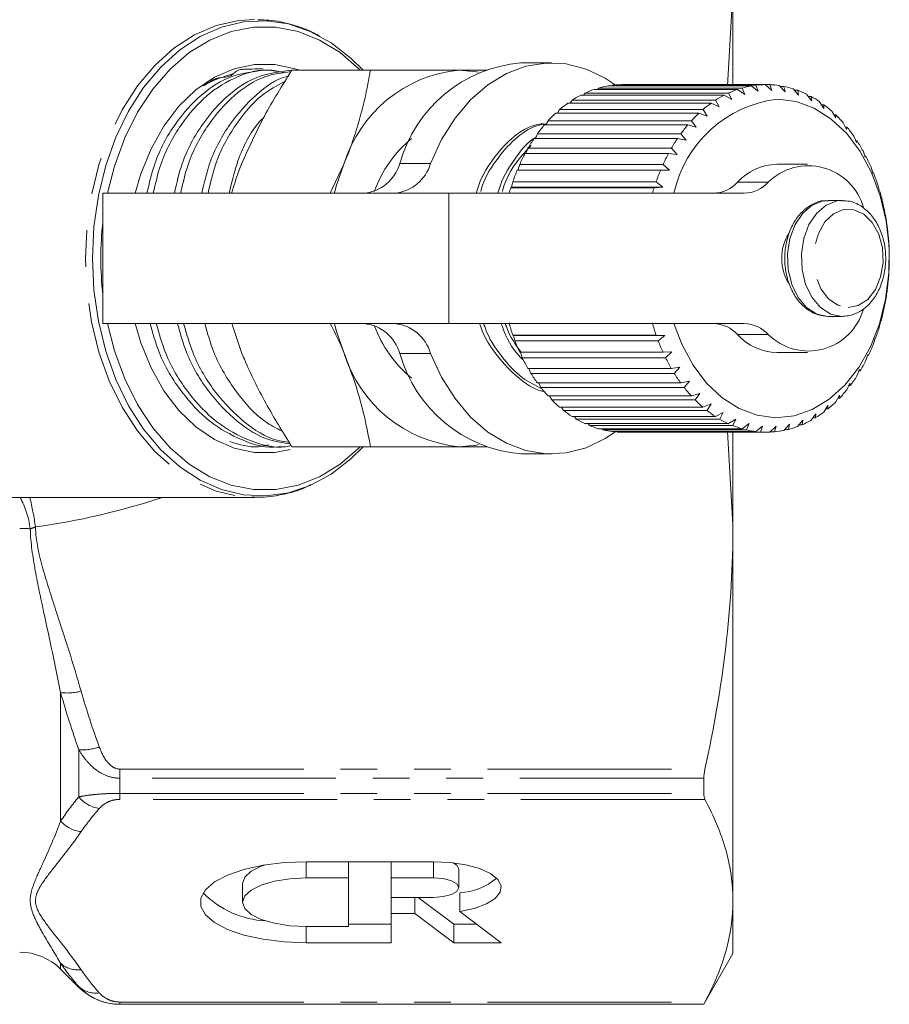
# Model space of a CAD drawing. Units: millimetres. Extents: x -32 to 601, y 16 to 337.
# Drawn here: x 199 to 229, y 16 to 50 of the extents above; entities that cross this region are included whole.
import ezdxf

# ---------------------------------------------------------------- set-up
doc = ezdxf.new("R2010")
doc.units = ezdxf.units.MM
doc.linetypes.add('PHANTOM', pattern=[12.7, 6.35, -1.27, 1.27, -1.27, 1.27, -1.27])

msp = doc.modelspace()

# ---------------------------------------------------------------- linework, layer by layer
at = {"color": 7, "linetype": 'Continuous', "lineweight": 15}
for p, q in [((223.331, 51.156), (223.136, 47.926)), ((223.331, 47.926), (223.331, 51.156)), ((217.061, 48.721), (216, 48.721)), ((207.402, 48.471), (207.187, 48.471)), ((207.615, 48.421), (207.307, 48.471)), ((208.1, 48.471), (210.815, 48.471)), ((219.15, 47.926), (219.174, 47.949)), ((219.174, 47.949), (224.124, 47.949)), ((224.446, 47.971), (219.496, 47.971)), ((224.124, 47.949), (224.199, 47.74)), ((224.667, 47.771), (224.446, 47.971)), ((224.448, 47.969), (224.608, 47.969)), ((224.608, 47.969), (224.667, 47.771)), ((225.134, 47.727), (224.929, 47.938)), ((223.022, 47.603), (218.072, 47.603)), ((218.169, 47.603), (218.226, 47.678)), ((218.226, 47.678), (223.176, 47.678)), ((223.486, 47.802), (218.536, 47.802)), ((218.651, 47.802), (218.694, 47.852)), ((218.694, 47.852), (223.644, 47.852)), ((223.962, 47.926), (219.012, 47.926)), ((223.286, 47.453), (223.022, 47.603)), ((223.176, 47.678), (223.286, 47.453)), ((223.737, 47.633), (223.486, 47.802)), ((223.644, 47.852), (223.737, 47.633)), ((224.199, 47.74), (223.962, 47.926)), ((224.957, 47.91), (225.091, 47.91)), ((225.091, 47.91), (225.134, 47.727)), ((225.595, 47.608), (225.407, 47.828)), ((225.453, 47.774), (225.565, 47.774)), ((225.565, 47.774), (225.595, 47.608)), ((226.043, 47.415), (225.874, 47.641)), ((222.578, 47.331), (217.628, 47.331)), ((217.708, 47.331), (217.774, 47.43)), ((217.774, 47.43), (222.724, 47.43)), ((222.853, 47.201), (222.578, 47.331)), ((222.724, 47.43), (222.853, 47.201)), ((225.933, 47.562), (226.026, 47.562)), ((226.026, 47.562), (226.043, 47.415)), ((226.472, 47.151), (226.321, 47.38)), ((226.389, 47.277), (226.467, 47.277)), ((226.467, 47.277), (226.472, 47.151)), ((222.158, 46.988), (217.208, 46.988)), ((217.274, 46.988), (217.346, 47.11)), ((217.346, 47.11), (222.296, 47.11)), ((222.443, 46.881), (222.158, 46.988)), ((222.296, 47.11), (222.443, 46.881)), ((226.878, 46.82), (226.746, 47.049)), ((226.818, 46.923), (226.881, 46.923)), ((226.881, 46.923), (226.878, 46.82)), ((221.769, 46.58), (216.819, 46.58)), ((216.872, 46.58), (216.946, 46.724)), ((216.946, 46.724), (221.896, 46.724)), ((222.062, 46.497), (221.769, 46.58)), ((221.896, 46.724), (222.062, 46.497)), ((227.254, 46.425), (227.14, 46.652)), ((216.507, 46.112), (216.58, 46.275)), ((216.58, 46.275), (221.53, 46.275)), ((221.53, 46.275), (221.714, 46.054)), ((227.214, 46.505), (227.265, 46.505)), ((227.265, 46.505), (227.254, 46.425)), ((221.415, 46.112), (216.465, 46.112)), ((221.714, 46.054), (221.415, 46.112)), ((227.596, 45.973), (227.5, 46.193)), ((227.572, 46.027), (227.612, 46.027)), ((227.612, 46.027), (227.596, 45.973)), ((221.101, 45.59), (216.152, 45.59)), ((216.183, 45.59), (216.252, 45.771)), ((216.252, 45.771), (221.202, 45.771)), ((221.404, 45.558), (221.101, 45.59)), ((221.202, 45.771), (221.404, 45.558)), ((227.899, 45.468), (227.821, 45.68)), ((209.422, 44.221), (209.898, 45.221)), ((215.905, 45.021), (215.967, 45.217)), ((215.967, 45.217), (220.917, 45.217)), ((220.917, 45.217), (221.136, 45.015)), ((225.9, 45.221), (224.839, 45.221)), ((227.888, 45.496), (227.919, 45.496)), ((227.919, 45.496), (227.899, 45.468)), ((220.832, 45.021), (215.882, 45.021)), ((221.136, 45.015), (220.832, 45.021)), ((228.159, 44.918), (228.098, 45.118)), ((228.18, 44.92), (228.159, 44.918)), ((228.159, 44.92), (228.18, 44.92)), ((215.68, 44.432), (215.729, 44.62)), ((215.729, 44.62), (220.679, 44.62)), ((220.679, 44.62), (220.913, 44.432)), ((201.576, 44.221), (201.576, 39.721)), ((201.576, 44.221), (213.525, 44.221)), ((213.525, 44.221), (223.72, 44.221)), ((215.66, 44.412), (215.68, 44.432)), ((220.61, 44.412), (215.66, 44.412)), ((215.68, 44.432), (220.913, 44.432)), ((220.913, 44.432), (220.61, 44.412)), ((228.374, 44.329), (228.328, 44.515)), ((228.394, 44.305), (228.374, 44.329)), ((227.102, 43.971), (226.62, 43.971)), ((228.539, 43.71), (228.508, 43.879)), ((228.557, 43.66), (228.539, 43.71)), ((228.654, 43.068), (228.635, 43.218)), ((228.666, 42.993), (228.654, 43.068)), ((228.716, 42.411), (228.709, 42.541)), ((228.721, 42.312), (228.716, 42.411)), ((228.725, 41.749), (228.727, 41.856)), ((228.721, 41.627), (228.725, 41.749)), ((228.68, 41.09), (228.69, 41.173)), ((228.666, 40.946), (228.68, 41.09)), ((228.583, 40.442), (228.599, 40.501)), ((228.556, 40.279), (228.583, 40.442)), ((226.62, 39.971), (227.102, 39.971)), ((228.393, 39.634), (228.434, 39.814)), ((228.434, 39.814), (228.453, 39.847)), ((213.525, 39.721), (201.576, 39.721)), ((206.023, 39.721), (206.363, 38.721)), ((223.72, 39.721), (213.525, 39.721)), ((215.749, 39.315), (215.728, 39.326)), ((215.728, 39.326), (220.677, 39.326)), ((215.749, 39.315), (220.981, 39.315)), ((215.802, 39.122), (215.749, 39.315)), ((220.752, 39.122), (215.802, 39.122)), ((220.677, 39.326), (220.981, 39.315)), ((220.981, 39.315), (220.752, 39.122)), ((228.179, 39.019), (228.235, 39.215)), ((228.235, 39.215), (228.256, 39.221)), ((215.966, 38.729), (220.916, 38.729)), ((216.056, 38.538), (215.992, 38.729)), ((221.006, 38.538), (216.056, 38.538)), ((220.916, 38.729), (221.219, 38.744)), ((221.219, 38.744), (221.006, 38.538)), ((224.839, 38.721), (225.9, 38.721)), ((227.917, 38.443), (227.99, 38.651)), ((228.01, 38.631), (227.983, 38.631)), ((227.99, 38.651), (228.01, 38.631)), ((216.25, 38.175), (221.2, 38.175)), ((216.356, 38), (216.285, 38.175)), ((221.2, 38.175), (221.501, 38.216)), ((221.501, 38.216), (221.305, 38)), ((227.61, 37.913), (227.7, 38.131)), ((227.718, 38.085), (227.681, 38.085)), ((227.7, 38.131), (227.718, 38.085)), ((221.305, 38), (216.356, 38)), ((221.528, 37.67), (221.824, 37.737)), ((221.824, 37.737), (221.646, 37.513)), ((216.578, 37.67), (221.528, 37.67)), ((216.696, 37.513), (216.623, 37.67)), ((221.646, 37.513), (216.696, 37.513)), ((227.263, 37.436), (227.37, 37.66)), ((227.383, 37.589), (227.336, 37.589)), ((227.37, 37.66), (227.383, 37.589)), ((216.944, 37.221), (221.894, 37.221)), ((217.074, 37.084), (217, 37.221)), ((222.024, 37.084), (217.074, 37.084)), ((221.894, 37.221), (222.184, 37.312)), ((222.184, 37.312), (222.024, 37.084)), ((226.879, 37.017), (227.005, 37.246)), ((227.011, 37.151), (226.952, 37.151)), ((227.005, 37.246), (227.011, 37.151)), ((217.344, 36.834), (222.293, 36.834)), ((217.484, 36.719), (217.414, 36.834)), ((222.434, 36.719), (217.484, 36.719)), ((222.293, 36.834), (222.575, 36.949)), ((222.575, 36.949), (222.434, 36.719)), ((226.464, 36.664), (226.609, 36.893)), ((226.606, 36.775), (226.534, 36.775)), ((226.609, 36.893), (226.606, 36.775)), ((217.772, 36.514), (222.722, 36.514)), ((217.921, 36.423), (217.857, 36.514)), ((222.871, 36.423), (217.921, 36.423)), ((222.722, 36.514), (222.994, 36.651)), ((222.994, 36.651), (222.871, 36.423)), ((223.173, 36.266), (223.433, 36.422)), ((223.433, 36.422), (223.328, 36.199)), ((225.563, 36.168), (225.744, 36.391)), ((225.744, 36.391), (225.719, 36.23)), ((226.023, 36.379), (226.186, 36.607)), ((226.174, 36.467), (226.086, 36.467)), ((226.186, 36.607), (226.174, 36.467)), ((218.223, 36.266), (223.173, 36.266)), ((218.379, 36.199), (218.325, 36.266)), ((223.328, 36.199), (218.379, 36.199)), ((218.692, 36.091), (223.642, 36.091)), ((218.852, 36.05), (218.814, 36.091)), ((223.801, 36.05), (218.852, 36.05)), ((223.642, 36.091), (223.888, 36.266)), ((223.888, 36.266), (223.801, 36.05)), ((224.121, 35.993), (224.353, 36.184)), ((224.353, 36.184), (224.283, 35.978)), ((224.605, 35.974), (224.821, 36.178)), ((224.821, 36.178), (224.767, 35.985)), ((225.088, 36.032), (225.287, 36.247)), ((225.248, 36.069), (225.122, 36.069)), ((225.287, 36.247), (225.248, 36.069)), ((225.719, 36.23), (225.614, 36.23)), ((219.171, 35.993), (224.121, 35.993)), ((219.333, 35.978), (219.317, 35.993)), ((224.283, 35.978), (219.333, 35.978)), ((219.536, 35.971), (224.485, 35.971)), ((223.14, 35.993), (223.331, 32.787)), ((223.331, 32.787), (223.331, 35.993)), ((224.767, 35.985), (224.617, 35.985)), ((206.897, 35.471), (206.929, 35.471)), ((207.659, 35.471), (207.874, 35.471)), ((208.1, 35.471), (210.815, 35.471)), ((216, 35.221), (217.061, 35.221)), ((196.175, 33.721), (206.808, 33.721)), ((206.738, 33.722), (206.808, 33.721)), ((223.331, 19.798), (223.331, 32.787)), ((222.321, 24.027), (222.321, 23.503)), ((212.989, 21.145), (208.596, 21.145)), ((210.06, 21.145), (210.06, 20.585)), ((211.524, 21.145), (211.524, 20.585)), ((213.867, 20.249), (213.867, 20.896)), ((210.06, 20.585), (208.596, 20.585)), ((210.06, 18.904), (210.06, 20.585)), ((212.989, 20.585), (211.524, 20.585)), ((211.524, 20.585), (211.524, 19.913)), ((206.4, 20.391), (206.4, 19.745)), ((213.895, 20.069), (213.895, 19.422)), ((211.524, 19.913), (212.989, 19.913)), ((211.524, 19.913), (211.524, 19.353)), ((212.345, 19.913), (212.345, 19.353)), ((212.46, 19.913), (213.688, 18.991)), ((223.331, 17.971), (223.331, 19.798)), ((215.331, 18.344), (213.895, 19.422)), ((211.524, 18.344), (211.524, 19.353)), ((211.524, 19.353), (212.345, 19.353)), ((212.345, 19.353), (213.688, 18.344)), ((208.596, 18.904), (210.06, 18.904)), ((210.06, 18.991), (211.524, 18.991)), ((213.688, 18.991), (214.47, 18.991)), ((213.688, 18.991), (213.688, 18.344)), ((208.596, 18.344), (211.524, 18.344)), ((213.688, 18.344), (215.331, 18.344)), ((222.321, 16.221), (223.331, 17.971)), ((200.117, 17.436), (200.745, 16.807)), ((202.16, 16.221), (222.321, 16.221)), ((222.321, 16.224), (222.321, 16.221))]:
    msp.add_line(p, q, dxfattribs=at)
at = {"color": 8, "linetype": 'PHANTOM', "lineweight": 0}
for p, q in [((211.828, 45.25), (212.889, 45.25)), ((223.49, 44.602), (224.55, 44.602)), ((213.525, 39.721), (213.525, 44.221)), ((224.55, 39.34), (223.49, 39.34)), ((212.889, 38.693), (211.828, 38.693)), ((200.117, 22.546), (200.117, 26.982)), ((200.745, 23.382), (200.745, 25.01)), ((202.16, 24.341), (222.36, 24.341)), ((202.16, 24.341), (202.16, 24.027)), ((202.16, 23.503), (202.16, 24.027)), ((222.321, 24.027), (202.16, 24.027)), ((202.16, 23.503), (222.321, 23.503)), ((202.16, 23.296), (202.16, 23.503)), ((222.36, 23.296), (202.16, 23.296)), ((208.596, 21.145), (208.596, 20.585)), ((212.989, 21.145), (212.989, 20.585)), ((208.596, 18.904), (208.596, 18.344)), ((200.117, 17.436), (200.117, 17.637)), ((200.745, 16.807), (200.745, 16.833)), ((202.16, 16.3), (222.36, 16.3)), ((202.16, 16.3), (202.16, 16.224)), ((202.16, 16.221), (202.16, 16.224)), ((222.321, 16.224), (202.16, 16.224))]:
    msp.add_line(p, q, dxfattribs=at)
at = {"color": 8, "linetype": 'PHANTOM', "lineweight": 0, "flags": 128}
for points in [[(206.808, 50.221), (206.264, 50.185), (205.491, 50.009), (204.742, 49.687), (204.03, 49.226), (203.368, 48.635), (202.768, 47.923), (202.241, 47.105), (201.796, 46.194), (201.441, 45.206), (201.183, 44.161), (201.027, 43.076), (200.974, 41.971), (201.027, 40.867), (201.183, 39.782), (201.441, 38.736), (201.796, 37.749), (202.241, 36.838), (202.768, 36.019), (203.368, 35.308), (204.03, 34.716), (204.742, 34.256), (205.491, 33.934), (206.264, 33.757), (206.738, 33.722)], [(226.62, 43.971), (226.442, 43.955), (226.07, 43.813), (225.739, 43.535), (225.473, 43.141), (225.293, 42.659), (225.211, 42.127), (225.233, 41.583), (225.359, 41.069), (225.578, 40.621), (225.874, 40.273), (226.226, 40.051), (226.607, 39.971)], [(227.096, 43.971), (226.923, 43.955), (226.551, 43.813), (226.22, 43.535), (225.954, 43.141), (225.774, 42.659), (225.692, 42.127), (225.714, 41.583), (225.84, 41.069), (226.059, 40.621), (226.355, 40.273), (226.707, 40.051), (227.088, 39.971)], [(227.302, 40.271), (227.657, 40.342), (227.981, 40.557), (228.246, 40.898), (228.429, 41.335), (228.512, 41.828), (228.488, 42.333), (228.361, 42.807), (228.14, 43.206), (227.846, 43.496), (227.505, 43.65), (227.146, 43.655), (226.803, 43.51), (226.505, 43.229), (226.279, 42.836), (226.145, 42.366), (226.114, 41.861), (226.191, 41.366), (226.367, 40.924), (226.627, 40.576), (226.948, 40.352), (227.302, 40.271)]]:
    msp.add_lwpolyline(points, dxfattribs=at)
at = {"color": 7, "linetype": 'Continuous', "lineweight": 15, "flags": 128}
for points in [[(210.557, 48.471), (210.138, 48.888), (209.458, 49.415), (208.735, 49.809), (207.981, 50.063), (207.21, 50.172), (206.435, 50.136), (205.671, 49.953), (204.93, 49.629), (204.227, 49.167), (203.574, 48.577), (202.982, 47.87), (202.462, 47.057), (202.024, 46.153), (201.674, 45.175), (201.42, 44.139), (201.265, 43.065), (201.214, 41.971)], [(201.733, 44.221), (201.973, 45.159), (202.328, 46.128), (202.773, 47.02), (203.3, 47.818), (203.899, 48.507), (204.559, 49.074), (205.267, 49.509), (206.01, 49.804), (206.775, 49.953), (207.547, 49.953), (208.312, 49.804), (209.056, 49.509), (209.764, 49.074), (210.424, 48.507), (210.459, 48.471)], [(202.687, 44.221), (202.883, 44.885), (203.238, 45.755), (203.68, 46.539), (204.2, 47.222), (204.787, 47.788), (205.426, 48.223), (206.105, 48.519), (206.806, 48.669), (207.516, 48.669), (208.218, 48.519), (208.373, 48.465)], [(219.264, 47.959), (218.919, 48.189), (218.258, 48.505), (217.572, 48.683), (216.874, 48.716), (216.181, 48.606), (215.506, 48.353), (214.864, 47.964), (214.27, 47.447), (213.735, 46.813), (213.271, 46.075), (212.889, 45.25)], [(213.879, 48.471), (214.479, 48.416), (214.549, 48.402)], [(224.877, 47.471), (225.516, 47.387), (226.138, 47.156), (226.723, 46.783), (227.257, 46.278), (227.726, 45.657), (228.115, 44.935), (228.416, 44.131), (228.618, 43.269), (228.718, 42.372), (228.711, 41.464), (228.6, 40.569), (228.385, 39.713), (228.074, 38.918), (227.674, 38.207), (227.198, 37.598), (226.657, 37.109), (226.066, 36.752), (225.442, 36.538), (224.801, 36.472), (224.162, 36.555), (223.54, 36.787), (222.955, 37.16), (222.42, 37.664), (221.952, 38.286), (221.563, 39.008), (221.29, 39.721)], [(209.567, 44.221), (209.632, 44.459), (209.898, 45.221)], [(201.214, 41.971), (201.265, 40.878), (201.42, 39.803), (201.674, 38.768), (202.024, 37.79), (202.462, 36.886), (202.982, 36.073), (203.574, 35.365), (204.227, 34.775), (204.93, 34.314), (205.671, 33.989), (206.435, 33.807), (207.21, 33.77), (207.981, 33.88), (208.735, 34.134), (209.458, 34.528), (210.138, 35.055), (210.557, 35.471)], [(210.459, 35.471), (210.424, 35.436), (209.764, 34.868), (209.056, 34.433), (208.312, 34.139), (207.547, 33.99), (206.775, 33.99), (206.01, 34.139), (205.267, 34.433), (204.559, 34.868), (203.899, 35.436), (203.3, 36.125), (202.773, 36.923), (202.328, 37.815), (201.973, 38.784), (201.733, 39.721)], [(208.042, 35.372), (207.516, 35.274), (206.806, 35.274), (206.105, 35.424), (205.426, 35.72), (204.787, 36.155), (204.2, 36.721), (203.68, 37.403), (203.238, 38.188), (202.883, 39.057), (202.687, 39.721)], [(209.898, 38.721), (209.632, 39.484), (209.567, 39.721)], [(212.889, 38.693), (213.271, 37.867), (213.735, 37.13), (214.27, 36.496), (214.864, 35.978), (215.506, 35.59), (216.181, 35.337), (216.874, 35.226), (217.572, 35.26), (218.258, 35.437), (218.919, 35.754), (219.282, 35.996)], [(214.549, 35.541), (214.479, 35.527), (213.879, 35.471)], [(208.596, 21.145), (207.835, 21.115), (207.107, 21.024), (206.445, 20.878), (205.876, 20.682), (205.426, 20.445), (205.115, 20.178), (204.956, 19.891), (204.956, 19.598), (205.115, 19.312), (205.426, 19.044), (205.876, 18.807), (206.445, 18.612), (207.107, 18.465), (207.835, 18.375), (208.596, 18.344)], [(213.895, 19.422), (214.4, 19.534), (214.818, 19.689), (215.123, 19.879), (215.295, 20.092), (215.325, 20.315), (215.21, 20.534), (214.957, 20.735), (214.583, 20.906), (214.109, 21.036), (213.567, 21.118), (212.989, 21.145)], [(213.867, 20.896), (213.8, 21.024), (213.673, 21.106)], [(207.196, 21.039), (207.043, 20.986), (206.694, 20.812), (206.475, 20.609), (206.4, 20.391)], [(208.596, 20.585), (208.028, 20.557), (207.498, 20.473), (207.043, 20.339), (206.694, 20.165), (206.475, 19.962), (206.4, 19.745), (206.475, 19.527), (206.694, 19.325), (207.043, 19.15), (207.498, 19.017), (208.028, 18.933), (208.596, 18.904)], [(212.989, 19.913), (213.325, 19.938), (213.61, 20.011), (213.8, 20.12), (213.867, 20.249), (213.8, 20.378), (213.61, 20.487), (213.325, 20.56), (212.989, 20.585)]]:
    msp.add_lwpolyline(points, dxfattribs=at)
at = {"color": 7, "linetype": 'Continuous', "lineweight": 15}
for centre, radius, start, end in [((216.418, 43.977), 4.763, 95.0303, 164.494), ((214.312, 43.878), 4.614, 95.3927, 163.0703), ((219.536, 44.96), 3.011, 90.7664, 96.9063), ((224.486, 44.96), 3.011, 90.7664, 96.9063), ((224.484, 44.95), 3.021, 81.5274, 87.6538), ((219.768, 44.344), 3.674, 117.489, 122.8658), ((219.621, 44.643), 3.341, 108.9533, 114.6824), ((219.553, 44.854), 3.118, 99.9849, 105.9835), ((224.718, 44.344), 3.674, 117.489, 122.8658), ((224.571, 44.643), 3.341, 108.9533, 114.6824), ((224.503, 44.854), 3.118, 99.9849, 105.9835), ((224.461, 44.825), 3.148, 72.5019, 78.4625), ((224.381, 44.597), 3.39, 63.8833, 69.5568), ((220.014, 43.983), 4.11, 125.48, 130.4696), ((225.371, 43.322), 4.178, 96.7866, 167.5708), ((224.963, 43.983), 4.11, 125.48, 130.4696), ((224.218, 44.286), 3.742, 55.7961, 61.1081), ((223.955, 43.918), 4.194, 48.2928, 53.2158), ((220.362, 43.593), 4.634, 132.8852, 137.4912), ((225.312, 43.593), 4.634, 132.8852, 137.4912), ((223.59, 43.525), 4.731, 41.3673, 45.9104), ((220.805, 43.202), 5.224, 139.7184, 143.9705), ((225.755, 43.202), 5.224, 139.7184, 143.9705), ((223.133, 43.138), 5.33, 34.9745, 39.1705), ((214.993, 42.8), 4.311, 129.8744, 159.855), ((221.32, 42.842), 5.853, 146.029, 149.9709), ((226.269, 42.842), 5.853, 146.029, 149.9709), ((222.609, 42.785), 5.962, 29.0487, 32.9425), ((221.873, 42.534), 6.487, 151.8849, 155.5657), ((226.823, 42.534), 6.487, 151.8849, 155.5657), ((210.453, 45.645), 1.431, 275.5731, 343.9512), ((211.514, 45.645), 1.431, 275.5731, 343.9512), ((224.888, 43.335), 1.887, 91.479, 137.8153), ((222.053, 42.487), 6.593, 23.5154, 27.1567), ((222.424, 42.293), 7.088, 157.3608, 160.8303), ((227.374, 42.293), 7.088, 157.3608, 160.8303), ((225.934, 43.195), 1.974, 15.3835, 134.5226), ((221.507, 42.259), 7.185, 18.2997, 21.738), ((222.627, 45.387), 1.166, 271.59, 317.7043), ((223.688, 45.387), 1.166, 271.59, 317.7043), ((222.846, 42.15), 7.533, 162.5224, 164.0397), ((227.795, 42.15), 7.533, 162.5224, 164.0397), ((221.015, 42.104), 7.7, 13.3292, 16.6122), ((220.62, 42.015), 8.105, 8.5356, 11.7083), ((212.765, 41.971), 11.261, 173.5545, 186.4455), ((226.53, 42.008), 1.515, 146.9848, 181.4039), ((220.356, 41.978), 8.372, 3.8543, 6.9593), ((220.247, 41.971), 8.481, 359.2235, 2.3017), ((226.527, 41.933), 1.511, 178.5653, 213.4946), ((220.302, 41.969), 8.426, 354.5825, 357.6742), ((220.517, 41.944), 8.209, 349.8705, 353.0163), ((225.934, 40.747), 1.973, 225.464, 344.5114), ((220.872, 41.875), 7.847, 345.0248, 348.2667), ((210.453, 38.297), 1.431, 16.0488, 84.4269), ((215.062, 41.191), 4.393, 200.4303, 229.8403), ((211.514, 38.297), 1.431, 16.0488, 84.4269), ((222.77, 41.77), 7.454, 195.7882, 199.1431), ((227.719, 41.77), 7.454, 195.7882, 199.1431), ((222.627, 38.556), 1.166, 42.2957, 88.41), ((223.688, 38.556), 1.166, 42.2957, 88.41), ((221.337, 41.743), 7.365, 339.9797, 343.3618), ((222.245, 41.578), 6.896, 200.8725, 204.4062), ((227.195, 41.578), 6.896, 200.8725, 204.4062), ((224.888, 40.607), 1.887, 222.1847, 268.521), ((221.87, 41.538), 6.794, 334.6657, 338.2346), ((214.312, 40.065), 4.614, 196.9297, 264.6073), ((216.418, 39.966), 4.763, 195.506, 264.9697), ((221.689, 41.314), 6.28, 206.2377, 209.9989), ((226.639, 41.314), 6.28, 206.2377, 209.9989), ((222.427, 41.263), 6.172, 329.0092, 332.8142), ((221.144, 40.987), 5.644, 211.9578, 215.9966), ((226.094, 40.987), 5.644, 211.9578, 215.9966), ((222.966, 40.926), 5.536, 322.935, 327.0261), ((220.65, 40.614), 5.024, 218.1081, 222.4726), ((225.599, 40.614), 5.024, 218.1081, 222.4726), ((223.448, 40.547), 4.923, 316.3708, 320.7951), ((220.236, 40.22), 4.453, 224.7599, 229.4901), ((225.186, 40.22), 4.453, 224.7599, 229.4901), ((219.922, 39.836), 3.956, 231.9707, 237.0891), ((224.871, 39.836), 3.956, 231.9707, 237.0891), ((223.846, 40.153), 4.362, 309.256, 314.0514), ((219.71, 39.492), 3.553, 239.7684, 245.2674), ((224.659, 39.492), 3.553, 239.7684, 245.2674), ((224.338, 39.44), 3.494, 293.284, 298.8442), ((224.143, 39.773), 3.88, 301.5567, 306.7415), ((219.591, 39.22), 3.255, 248.1322, 253.9616), ((219.544, 39.041), 3.07, 256.9745, 263.0356), ((224.541, 39.22), 3.255, 248.1322, 253.9616), ((224.493, 39.041), 3.07, 256.9745, 263.0356), ((224.481, 39.021), 3.05, 275.3932, 281.4808), ((224.442, 39.182), 3.215, 284.5133, 290.3905), ((219.536, 38.974), 3.003, 266.135, 269.9993), ((224.485, 38.973), 3.002, 266.1344, 272.2875), ((213.736, 22.349), 2.285, 273.9987, 308.9822), ((207.39, 22.42), 3.328, 224.9584, 266.6616), ((198.703, 16.021), 2, 45, 90), ((202.16, 18.221), 2, 225, 270)]:
    msp.add_arc(centre, radius, start, end, dxfattribs=at)
at = {"color": 8, "linetype": 'PHANTOM', "lineweight": 0}
for centre, radius, start, end in [((196.022, 32.242), 3.072, 7.3772, 28.7883), ((187.407, 30.954), 11.97, 8.3819, 13.3676), ((198.704, 27.577), 5.073, 85.8776, 90.0117), ((200.347, 28.783), 1.815, 262.7298, 285.2449), ((200.875, 26.743), 1.737, 265.7195, 289.4115), ((201.608, 24.078), 1.108, 218.8922, 261.9283), ((200.941, 23.278), 1.102, 221.6042, 263.9119), ((200.718, 18.311), 0.903, 228.3016, 276.7536), ((201.324, 17.456), 0.85, 227.0998, 278.7033)]:
    msp.add_arc(centre, radius, start, end, dxfattribs=at)
msp.add_ellipse((200.473, 42.737), major_axis=(14.825, 4.712), ratio=0.614014, start_param=4.438523, end_param=4.730616, dxfattribs=at)
at = {"color": 7, "linetype": 'Continuous', "lineweight": 15}
for points, knots in [([(209.071, 49.63), (208.997, 49.674), (208.686, 49.858), (208.095, 50.052), (207.447, 50.203), (207.055, 50.203), (206.926, 50.203)], [0, 0, 0, 0, 0.111093, 0.470596, 0.825177, 1, 1, 1, 1]), ([(207.187, 48.469), (206.797, 48.426), (206.027, 48.342), (204.951, 47.668), (204.037, 46.639), (203.385, 45.457), (203.178, 44.568), (203.098, 44.221)], [0, 0, 0, 0, 0.216964, 0.428853, 0.640742, 0.860123, 1, 1, 1, 1]), ([(203.314, 44.221), (203.391, 44.556), (203.591, 45.435), (204.234, 46.608), (205.144, 47.659), (206.219, 48.296), (207.14, 48.55), (207.669, 48.424), (207.809, 48.391)], [0, 0, 0, 0, 0.125387, 0.329177, 0.526008, 0.722839, 0.926629, 1, 1, 1, 1]), ([(208.132, 48.469), (207.743, 48.426), (206.973, 48.342), (205.897, 47.668), (204.982, 46.639), (204.33, 45.457), (204.124, 44.568), (204.044, 44.221)], [0, 0, 0, 0, 0.216964, 0.428853, 0.640742, 0.860123, 1, 1, 1, 1]), ([(204.26, 44.221), (204.336, 44.556), (204.536, 45.434), (205.179, 46.612), (206.089, 47.646), (207.081, 48.292), (207.765, 48.379), (208.068, 48.418)], [0, 0, 0, 0, 0.1424347, 0.373933, 0.5975262, 0.8211193, 1, 1, 1, 1]), ([(207.111, 48.503), (207.085, 48.508), (206.921, 48.537), (206.618, 48.477), (206.266, 48.525), (205.919, 48.168), (205.625, 48.299), (205.245, 48.056), (205.098, 47.965), (205.059, 47.94), (205.05, 47.933), (205.047, 47.931), (205.046, 47.93), (205.045, 47.93), (205.045, 47.929), (205.045, 47.929), (205.045, 47.929), (205.05, 47.931), (205.078, 47.947), (205.203, 48.017), (205.534, 48.189), (205.859, 48.278), (206.077, 48.338)], [0, 0, 0, 0, 0.0227255, 0.147614, 0.2755372, 0.3136145, 0.5209466, 0.6245103, 0.6503896, 0.6568727, 0.6576593, 0.6582293, 0.658483, 0.6587395, 0.6589595, 0.6592034, 0.6596286, 0.6609988, 0.6673879, 0.6927517, 0.7940896, 1, 1, 1, 1]), ([(208.1, 48.471), (207.77, 47.943), (207.103, 46.878), (206.611, 45.777), (206.363, 45.221)], [0, 0, 0, 0, 0.495458, 1, 1, 1, 1]), ([(209.898, 45.221), (209.929, 45.298), (210.062, 45.628), (210.269, 46.211), (210.494, 46.969), (210.677, 47.724), (210.769, 48.222), (210.815, 48.471)], [0, 0, 0, 0, 0.070043, 0.299803, 0.530825, 0.765022, 1, 1, 1, 1]), ([(210.815, 48.471), (211.075, 48.471), (211.754, 48.471), (212.808, 48.471), (213.52, 48.471), (213.879, 48.471)], [0, 0, 0, 0, 0.236191, 0.615692, 1, 1, 1, 1]), ([(213.879, 48.471), (214.103, 48.471), (214.455, 48.471), (214.75, 48.471), (214.858, 48.471)], [0, 0, 0, 0, 0.635634, 1, 1, 1, 1]), ([(208.011, 48.264), (207.981, 48.259), (207.574, 48.186), (206.845, 47.644), (205.927, 46.645), (205.276, 45.456), (205.069, 44.567), (204.989, 44.221)], [0, 0, 0, 0, 0.021024, 0.285934, 0.550845, 0.825121, 1, 1, 1, 1]), ([(205.205, 44.221), (205.281, 44.556), (205.481, 45.436), (206.127, 46.601), (206.959, 47.603), (207.596, 47.943), (207.874, 48.091)], [0, 0, 0, 0, 0.184876, 0.485355, 0.775572, 1, 1, 1, 1]), ([(207.154, 46.871), (207.072, 46.784), (206.674, 46.359), (206.226, 45.448), (206.016, 44.565), (205.934, 44.221)], [0, 0, 0, 0, 0.136151, 0.663659, 1, 1, 1, 1]), ([(216.792, 46.625), (216.676, 46.608), (216.284, 46.553), (215.658, 46.13), (215, 45.382), (214.594, 44.706), (214.482, 44.268), (214.47, 44.221)], [0, 0, 0, 0, 0.117336, 0.396639, 0.675942, 0.965123, 1, 1, 1, 1]), ([(214.619, 44.28), (214.624, 44.297), (214.728, 44.704), (215.122, 45.355), (215.774, 46.111), (216.393, 46.539), (216.779, 46.599), (216.891, 46.616)], [0, 0, 0, 0, 0.013025, 0.310241, 0.597304, 0.884367, 1, 1, 1, 1]), ([(216.525, 46.153), (216.492, 46.134), (216.202, 45.965), (215.756, 45.359), (215.342, 44.707), (215.231, 44.268), (215.218, 44.221)], [0, 0, 0, 0, 0.055738, 0.492848, 0.945417, 1, 1, 1, 1]), ([(215.368, 44.28), (215.372, 44.297), (215.476, 44.704), (215.807, 45.282), (216.198, 45.695), (216.357, 45.864)], [0, 0, 0, 0, 0.025263, 0.601765, 1, 1, 1, 1]), ([(206.363, 45.221), (206.332, 45.144), (206.195, 44.809), (206.096, 44.477), (206.019, 44.221)], [0, 0, 0, 0, 0.23022, 1, 1, 1, 1]), ([(226.612, 43.956), (226.569, 43.96), (226.397, 43.976), (226.103, 43.868), (225.765, 43.647), (225.482, 43.314), (225.268, 42.896), (225.138, 42.413), (225.103, 41.899), (225.166, 41.388), (225.324, 40.912), (225.571, 40.502), (225.895, 40.191), (226.252, 40.006), (226.497, 39.982), (226.605, 39.971)], [0, 0, 0, 0, 0.026509, 0.104913, 0.183193, 0.263306, 0.345477, 0.42877, 0.512386, 0.596252, 0.680519, 0.765335, 0.85036, 0.934164, 1, 1, 1, 1]), ([(227.086, 39.971), (227.164, 39.975), (227.37, 39.985), (227.692, 40.108), (228.02, 40.356), (228.29, 40.707), (228.488, 41.141), (228.599, 41.632), (228.614, 42.148), (228.532, 42.655), (228.355, 43.12), (228.092, 43.514), (227.754, 43.799), (227.408, 43.958), (227.182, 43.957), (227.094, 43.956)], [0, 0, 0, 0, 0.047081, 0.124402, 0.202191, 0.281994, 0.363691, 0.446304, 0.529164, 0.612302, 0.695866, 0.779982, 0.864095, 0.946628, 1, 1, 1, 1]), ([(203.205, 39.721), (203.298, 39.386), (203.543, 38.507), (204.259, 37.335), (205.243, 36.279), (206.392, 35.662), (207.233, 35.397), (207.654, 35.473), (207.659, 35.474)], [0, 0, 0, 0, 0.134988, 0.354383, 0.566286, 0.778189, 0.997584, 1, 1, 1, 1]), ([(208.079, 35.507), (208.015, 35.494), (207.535, 35.393), (206.635, 35.645), (205.483, 36.262), (204.494, 37.307), (203.768, 38.485), (203.517, 39.375), (203.419, 39.721)], [0, 0, 0, 0, 0.032254, 0.244047, 0.448607, 0.653168, 0.86496, 1, 1, 1, 1]), ([(204.145, 39.738), (204.24, 39.397), (204.486, 38.513), (205.204, 37.329), (206.189, 36.301), (207.162, 35.689), (207.803, 35.605), (208.038, 35.575)], [0, 0, 0, 0, 0.151977, 0.394953, 0.629631, 0.86431, 1, 1, 1, 1]), ([(208.012, 35.618), (207.868, 35.638), (207.318, 35.714), (206.43, 36.287), (205.439, 37.3), (204.714, 38.486), (204.462, 39.375), (204.364, 39.721)], [0, 0, 0, 0, 0.087828, 0.334661, 0.581494, 0.837054, 1, 1, 1, 1]), ([(205.096, 39.721), (205.189, 39.386), (205.433, 38.506), (206.154, 37.346), (206.973, 36.41), (207.561, 36.109), (207.767, 36.004)], [0, 0, 0, 0, 0.198373, 0.520787, 0.832191, 1, 1, 1, 1]), ([(209.898, 38.721), (209.867, 38.798), (209.73, 39.133), (209.558, 39.465), (209.426, 39.721)], [0, 0, 0, 0, 0.23022, 1, 1, 1, 1]), ([(214.585, 39.721), (214.596, 39.685), (214.728, 39.257), (215.173, 38.584), (215.887, 37.84), (216.461, 37.439), (216.784, 37.383), (216.81, 37.379)], [0, 0, 0, 0, 0.030105, 0.351359, 0.661638, 0.971918, 1, 1, 1, 1]), ([(216.726, 37.477), (216.501, 37.587), (215.992, 37.832), (215.33, 38.57), (214.874, 39.24), (214.737, 39.682), (214.721, 39.733)], [0, 0, 0, 0, 0.2690765, 0.6057909, 0.9544147, 1, 1, 1, 1]), ([(215.333, 39.721), (215.345, 39.685), (215.477, 39.257), (215.75, 38.799), (216.055, 38.49), (216.113, 38.433)], [0, 0, 0, 0, 0.070778, 0.826043, 1, 1, 1, 1]), ([(216.014, 38.729), (215.824, 38.992), (215.604, 39.295), (215.485, 39.682), (215.469, 39.733)], [0, 0, 0, 0, 0.8673604, 1, 1, 1, 1]), ([(206.363, 38.721), (206.395, 38.644), (206.637, 38.061), (207.175, 36.961), (207.79, 35.971), (208.1, 35.471)], [0, 0, 0, 0, 0.070077, 0.530778, 1, 1, 1, 1]), ([(210.815, 35.471), (210.714, 35.999), (210.511, 37.064), (210.104, 38.166), (209.898, 38.721)], [0, 0, 0, 0, 0.495458, 1, 1, 1, 1]), ([(207.294, 35.537), (207.177, 35.51), (206.734, 35.405), (206.291, 35.544), (205.964, 35.647)], [0, 0, 0, 0, 0.264205, 1, 1, 1, 1]), ([(213.879, 35.471), (213.525, 35.471), (212.813, 35.471), (211.759, 35.471), (211.075, 35.471), (210.815, 35.471)], [0, 0, 0, 0, 0.379197, 0.763809, 1, 1, 1, 1]), ([(214.841, 35.471), (214.739, 35.471), (214.449, 35.471), (214.103, 35.471), (213.879, 35.471)], [0, 0, 0, 0, 0.352961, 1, 1, 1, 1]), ([(206.73, 33.736), (206.809, 33.731), (207.146, 33.708), (207.739, 33.805), (208.342, 33.954), (208.67, 34.116), (208.76, 34.161)], [0, 0, 0, 0, 0.114551, 0.486877, 0.858758, 1, 1, 1, 1]), ([(223.331, 32.787), (223.331, 31.38), (223.247, 29.97), (222.915, 27.141), (222.67, 25.736), (222.36, 24.341)], [0, 0, 0, 0, 0.5, 0.5, 1, 1, 1, 1]), ([(222.36, 23.296), (222.672, 22.716), (222.916, 22.135), (223.246, 20.969), (223.331, 20.384), (223.331, 19.798)], [0, 0, 0, 0, 0.5, 0.5, 1, 1, 1, 1]), ([(223.331, 19.798), (223.331, 19.216), (223.247, 18.631), (222.915, 17.459), (222.67, 16.877), (222.36, 16.3)], [0, 0, 0, 0, 0.5, 0.5, 1, 1, 1, 1]), ([(202.16, 16.224), (202.007, 16.224), (201.857, 16.242), (201.574, 16.308), (201.442, 16.355), (201.203, 16.469), (201.095, 16.535), (200.905, 16.677), (200.821, 16.753), (200.745, 16.833)], [0, 0, 0, 0, 0.25, 0.25, 0.5, 0.5, 0.75, 0.75, 1, 1, 1, 1])]:
    msp.add_open_spline(points, degree=3, knots=knots, dxfattribs=at)
at = {"color": 8, "linetype": 'PHANTOM', "lineweight": 0}
for points in [[(199.249, 32.699), (199.188, 32.676), (199.128, 32.656), (199.068, 32.636)], [(200.745, 25.01), (200.511, 25.661), (200.3, 26.318), (200.117, 26.982)], [(200.824, 27.032), (201.008, 26.382), (201.218, 25.74), (201.452, 25.104)], [(200.117, 22.546), (200.3, 22.827), (200.511, 23.106), (200.745, 23.382)], [(201.452, 22.98), (201.218, 22.717), (201.008, 22.451), (200.824, 22.182)], [(200.745, 16.833), (200.511, 17.098), (200.3, 17.366), (200.117, 17.637)], [(200.824, 17.414), (201.008, 17.145), (201.218, 16.879), (201.452, 16.616)]]:
    msp.add_open_spline(points, degree=3, dxfattribs=at)
for points, knots in [([(200.117, 26.982), (199.937, 27.906), (199.732, 28.834), (199.429, 30.242), (199.328, 30.714), (199.155, 31.667), (199.081, 32.147), (199.068, 32.636)], [0, 0, 0, 0, 0.5, 0.5, 0.75, 0.75, 1, 1, 1, 1]), ([(199.249, 32.699), (199.261, 32.208), (199.373, 31.732), (199.637, 30.787), (199.791, 30.319), (200.249, 28.914), (200.556, 27.978), (200.824, 27.032)], [0, 0, 0, 0, 0.25, 0.25, 0.5, 0.5, 1, 1, 1, 1]), ([(202.16, 24.027), (202.007, 24.027), (201.857, 24.056), (201.574, 24.162), (201.442, 24.239), (201.203, 24.421), (201.095, 24.528), (200.905, 24.757), (200.821, 24.88), (200.745, 25.01)], [0, 0, 0, 0, 0.25, 0.25, 0.5, 0.5, 0.75, 0.75, 1, 1, 1, 1]), ([(201.452, 25.104), (201.514, 24.936), (201.589, 24.774), (201.753, 24.554), (201.816, 24.486), (201.97, 24.378), (202.062, 24.341), (202.16, 24.341)], [0, 0, 0, 0, 0.5, 0.5, 0.75, 0.75, 1, 1, 1, 1]), ([(200.745, 23.382), (200.821, 23.399), (200.905, 23.414), (201.095, 23.442), (201.202, 23.456), (201.442, 23.478), (201.574, 23.487), (201.856, 23.5), (202.007, 23.503), (202.16, 23.503)], [0, 0, 0, 0, 0.25, 0.25, 0.5, 0.5, 0.75, 0.75, 1, 1, 1, 1]), ([(202.16, 23.296), (202.062, 23.296), (201.97, 23.281), (201.817, 23.237), (201.753, 23.208), (201.589, 23.117), (201.514, 23.05), (201.452, 22.98)], [0, 0, 0, 0, 0.25, 0.25, 0.5, 0.5, 1, 1, 1, 1]), ([(200.117, 17.637), (199.931, 17.956), (199.719, 18.294), (199.408, 18.837), (199.305, 19.023), (199.133, 19.411), (199.065, 19.611), (199.068, 20.03), (199.137, 20.242), (199.31, 20.675), (199.413, 20.896), (199.722, 21.576), (199.933, 22.05), (200.117, 22.546)], [0, 0, 0, 0, 0.25, 0.25, 0.375, 0.375, 0.5, 0.5, 0.625, 0.625, 0.75, 0.75, 1, 1, 1, 1]), ([(200.824, 22.182), (200.551, 21.783), (200.238, 21.388), (199.772, 20.796), (199.616, 20.599), (199.418, 20.299), (199.359, 20.199), (199.272, 19.996), (199.247, 19.892), (199.251, 19.583), (199.36, 19.384), (199.624, 18.988), (199.779, 18.791), (200.242, 18.203), (200.553, 17.811), (200.824, 17.414)], [0, 0, 0, 0, 0.25, 0.25, 0.375, 0.375, 0.4375, 0.4375, 0.5, 0.5, 0.625, 0.625, 0.75, 0.75, 1, 1, 1, 1]), ([(201.452, 16.616), (201.514, 16.546), (201.589, 16.479), (201.753, 16.388), (201.816, 16.36), (201.97, 16.315), (202.062, 16.3), (202.16, 16.3)], [0, 0, 0, 0, 0.5, 0.5, 0.75, 0.75, 1, 1, 1, 1])]:
    msp.add_open_spline(points, degree=3, knots=knots, dxfattribs=at)
at = {"color": 7, "linetype": 'Continuous', "lineweight": 15}
for points in [[(222.36, 24.341), (222.334, 24.226), (222.321, 24.119), (222.321, 24.027)], [(222.321, 23.503), (222.321, 23.414), (222.334, 23.344), (222.36, 23.296)], [(222.36, 16.3), (222.334, 16.252), (222.321, 16.226), (222.321, 16.224)]]:
    msp.add_open_spline(points, degree=3, dxfattribs=at)

doc.saveas('drawing.dxf')
